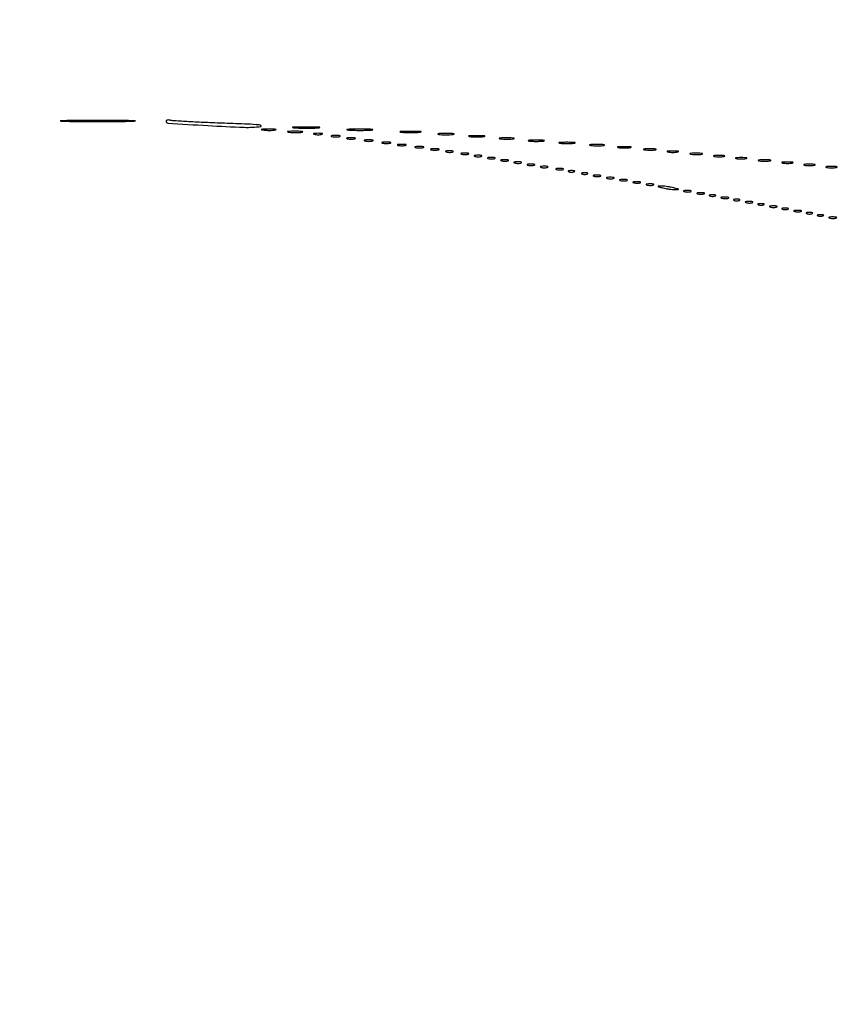
# Model space of a CAD drawing. Extents: x 644 to 25000, y 2268 to 10840.
# Drawn here: x 20235 to 20606, y 9052 to 9499 of the extents above; entities that cross this region are included whole.
import ezdxf

# ---------------------------------------------------------------- set-up
doc = ezdxf.new("R2010")
doc.units = 0

msp = doc.modelspace()

# ---------------------------------------------------------------- linework, layer by layer
for points in [[(21554.048958, 10369.322392, -0.000026), (18644.383731, 10369.109151, -0.000004), (12915.55, 10369.040038, -0.000007), (8819.99469, 10369.084873, -0.000012), (5372.408125, 10369.257805)], [(7576.045311, 10364.750094, -0.000007), (10006.9839, 10364.828068, -0.000004), (12915.982828, 10364.853257, -0.000004), (15824.922358, 10364.828068, -0.000007), (18255.662385, 10364.750094), (23595.158243, 10364.5)], [(24529.102829, 4586.322632, -0.000021), (24529.030409, 5994.916667, -0.000013), (24529.0529, 7350.543039, -0.000021), (24529.148543, 8491.665078)], [(24524.828316, 6957.566314, -0.000013), (24524.853524, 5994.924247, -0.000013), (24524.828315, 5032.257685, -0.000022)]]:
    msp.add_lwpolyline(points, format="xyb")
for points in [[(20254.75, 9453.252016, 0.003141), (20261.692286, 9453.157203, 0.001844), (20270, 9453.126571, 0.001844), (20278.307714, 9453.157203, 0.003141), (20285.25, 9453.252016, 0.020416), (20287.0652, 9453.362454, 0.941008), (20287.060938, 9453.466792, 0.004156), (20280.937189, 9453.537996, 0.000829), (20270, 9453.556124, 0.000829), (20259.062811, 9453.537996, 0.004156), (20252.939062, 9453.466792, 0.941008), (20252.9348, 9453.362454, 0.020416)], [(20301, 9453.312654, 0.396138), (20301.890627, 9452.364923, 0.001217), (20319.971104, 9451.284778, 0.005046), (20336.472928, 9450.506239, 0.041292), (20344, 9450.848842, 0.648881), (20344.109534, 9451.213765, 0.156698), (20343.264381, 9451.571439, 0.011726), (20337.937812, 9451.923663, 0.001871), (20327.5, 9452.329236, -0.00202), (20318.907591, 9452.665673, -0.002904), (20311.301563, 9453.038536, -0.001548), (20304.86902, 9453.411302, -0.045517), (20303.25, 9453.659227, 0.03634), (20302.387696, 9453.807492, 0.062697), (20301.660938, 9453.787427, 0.094222), (20301.173281, 9453.614529, 0.266607)], [(20344.767909, 9449.275269, 0.018638), (20346.218327, 9449.150328, 0.01259), (20347.878422, 9449.111345, 0.012695), (20349.487453, 9449.154945, 0.024559), (20350.767909, 9449.285474, 0.212532), (20351.000181, 9449.434198, 0.556092), (20350.934948, 9449.575472, 0.025342), (20349.655786, 9449.668409, 0.005888), (20347.5, 9449.690131, 0.005499), (20345.352754, 9449.662864, 0.031761), (20344.222448, 9449.564056, 0.756877), (20344.205163, 9449.425738, 0.069146)], [(20356.767909, 9448.275269, 0.018638), (20358.218327, 9448.150328, 0.01259), (20359.878422, 9448.111345, 0.012695), (20361.487453, 9448.154945, 0.024559), (20362.767909, 9448.285474, 0.212532), (20363.000181, 9448.434198, 0.556092), (20362.934948, 9448.575472, 0.025342), (20361.655786, 9448.668409, 0.005888), (20359.5, 9448.690131, 0.005499), (20357.352754, 9448.662864, 0.031761), (20356.222448, 9448.564056, 0.756877), (20356.205163, 9448.425738, 0.069146)], [(20359.286513, 9450.259922, 0.009604), (20361.881008, 9450.147631, 0.006105), (20364.904699, 9450.11184, 0.006131), (20367.873938, 9450.149357, 0.011299), (20370.286513, 9450.264024, 0.099936), (20370.763171, 9450.395585, 0.764402), (20370.737288, 9450.521315, 0.012902), (20368.449157, 9450.605233, 0.002807), (20364.5, 9450.625933, 0.002694), (20360.559407, 9450.603228, 0.014736), (20358.431038, 9450.516725, 0.85479), (20358.42035, 9450.392998, 0.045022)], [(20368.25, 9447.310674, 0.039571), (20369.047266, 9447.168469, 0.024357), (20370, 9447.122029, 0.024357), (20370.952734, 9447.168469, 0.039571), (20371.75, 9447.310674, 0.161593), (20372.00914, 9447.478988, 0.542911), (20371.957813, 9447.633659, 0.052887), (20371.251983, 9447.740287, 0.011065), (20370, 9447.767997, 0.011065), (20368.748017, 9447.740287, 0.052887), (20368.042187, 9447.633659, 0.542911), (20367.99086, 9447.478988, 0.161593)], [(20383.75, 9449.262758, 0.01099), (20386.140095, 9449.148271, 0.006471), (20389, 9449.111256, 0.006471), (20391.859905, 9449.148271, 0.01099), (20394.25, 9449.262758, 0.067956), (20394.890618, 9449.396322, 0.813012), (20394.873438, 9449.522148, 0.014551), (20392.764623, 9449.608117, 0.002911), (20389, 9449.630035, 0.002911), (20385.235377, 9449.608117, 0.014551), (20383.126562, 9449.522148, 0.813012), (20383.109382, 9449.396322, 0.067956)], [(20407.75, 9448.267795, 0.014123), (20409.684912, 9448.148488, 0.008335), (20412, 9448.109894, 0.008335), (20414.315088, 9448.148488, 0.014123), (20416.25, 9448.267795, 0.084525), (20416.776995, 9448.407127, 0.76997), (20416.754688, 9448.538141, 0.018707), (20415.047184, 9448.627723, 0.003751), (20412, 9448.650586, 0.003751), (20408.952816, 9448.627723, 0.018707), (20407.245312, 9448.538141, 0.76997), (20407.223005, 9448.407127, 0.084525)], [(20424.75, 9447.276604, 0.019375), (20426.229765, 9447.150935, 0.011494), (20428, 9447.110234, 0.011494), (20429.770235, 9447.150935, 0.019375), (20431.25, 9447.276604, 0.108536), (20431.666199, 9447.423685, 0.707215), (20431.635937, 9447.56145, 0.025693), (20430.329566, 9447.655793, 0.005179), (20428, 9447.679926, 0.005179), (20425.670434, 9447.655793, 0.025693), (20424.364063, 9447.56145, 0.707215), (20424.333801, 9447.423685, 0.108536)], [(20376.25, 9446.310674, 0.039571), (20377.047266, 9446.168469, 0.024357), (20378, 9446.122029, 0.024357), (20378.952734, 9446.168469, 0.039571), (20379.75, 9446.310674, 0.161593), (20380.00914, 9446.478988, 0.542911), (20379.957813, 9446.633659, 0.052887), (20379.251983, 9446.740287, 0.011065), (20378, 9446.767997, 0.011065), (20376.748017, 9446.740287, 0.052887), (20376.042187, 9446.633659, 0.542911), (20375.99086, 9446.478988, 0.161593)], [(20383.25, 9445.310674, 0.039571), (20384.047266, 9445.168469, 0.024357), (20385, 9445.122029, 0.024357), (20385.952734, 9445.168469, 0.039571), (20386.75, 9445.310674, 0.161593), (20387.00914, 9445.478988, 0.542911), (20386.957813, 9445.633659, 0.052887), (20386.251983, 9445.740287, 0.011065), (20385, 9445.767997, 0.011065), (20383.748017, 9445.740287, 0.052887), (20383.042187, 9445.633659, 0.542911), (20382.99086, 9445.478988, 0.161593)], [(20391.25, 9444.310674, 0.039571), (20392.047266, 9444.168469, 0.024357), (20393, 9444.122029, 0.024357), (20393.952734, 9444.168469, 0.039571), (20394.75, 9444.310674, 0.161593), (20395.00914, 9444.478988, 0.542911), (20394.957813, 9444.633659, 0.052887), (20394.251983, 9444.740287, 0.011065), (20393, 9444.767997, 0.011065), (20391.748017, 9444.740287, 0.052887), (20391.042187, 9444.633659, 0.542911), (20390.99086, 9444.478988, 0.161593)], [(20399.25, 9443.310674, 0.039571), (20400.047266, 9443.168469, 0.024357), (20401, 9443.122029, 0.024357), (20401.952734, 9443.168469, 0.039571), (20402.75, 9443.310674, 0.161593), (20403.00914, 9443.478988, 0.542911), (20402.957813, 9443.633659, 0.052887), (20402.251983, 9443.740287, 0.011065), (20401, 9443.767997, 0.011065), (20399.748017, 9443.740287, 0.052887), (20399.042187, 9443.633659, 0.542911), (20398.99086, 9443.478988, 0.161593)], [(20406.25, 9442.310674, 0.039571), (20407.047266, 9442.168469, 0.024357), (20408, 9442.122029, 0.024357), (20408.952734, 9442.168469, 0.039571), (20409.75, 9442.310674, 0.161593), (20410.00914, 9442.478988, 0.542911), (20409.957813, 9442.633659, 0.052887), (20409.251983, 9442.740287, 0.011065), (20408, 9442.767997, 0.011065), (20406.748017, 9442.740287, 0.052887), (20406.042187, 9442.633659, 0.542911), (20405.99086, 9442.478988, 0.161593)], [(20438.75, 9446.276604, 0.019375), (20440.229765, 9446.150935, 0.011494), (20442, 9446.110234, 0.011494), (20443.770235, 9446.150935, 0.019375), (20445.25, 9446.276604, 0.108536), (20445.666199, 9446.423685, 0.707215), (20445.635937, 9446.56145, 0.025693), (20444.329566, 9446.655793, 0.005179), (20442, 9446.679926, 0.005179), (20439.670434, 9446.655793, 0.025693), (20438.364063, 9446.56145, 0.707215), (20438.333801, 9446.423685, 0.108536)], [(20452.767909, 9445.275269, 0.018638), (20454.218327, 9445.150328, 0.01259), (20455.878422, 9445.111345, 0.012695), (20457.487453, 9445.154945, 0.024559), (20458.767909, 9445.285474, 0.212532), (20459.000181, 9445.434198, 0.556092), (20458.934948, 9445.575472, 0.025342), (20457.655786, 9445.668409, 0.005888), (20455.5, 9445.690131, 0.005499), (20453.352754, 9445.662864, 0.031761), (20452.222448, 9445.564056, 0.756877), (20452.205163, 9445.425738, 0.069146)], [(20465.75, 9444.276604, 0.019375), (20467.229765, 9444.150935, 0.011494), (20469, 9444.110234, 0.011494), (20470.770235, 9444.150935, 0.019375), (20472.25, 9444.276604, 0.108536), (20472.666199, 9444.423685, 0.707215), (20472.635937, 9444.56145, 0.025693), (20471.329566, 9444.655793, 0.005179), (20469, 9444.679926, 0.005179), (20466.670434, 9444.655793, 0.025693), (20465.364063, 9444.56145, 0.707215), (20465.333801, 9444.423685, 0.108536)], [(20479.75, 9443.276604, 0.019375), (20481.229765, 9443.150935, 0.011494), (20483, 9443.110234, 0.011494), (20484.770235, 9443.150935, 0.019375), (20486.25, 9443.276604, 0.108536), (20486.666199, 9443.423685, 0.707215), (20486.635937, 9443.56145, 0.025693), (20485.329566, 9443.655793, 0.005179), (20483, 9443.679926, 0.005179), (20480.670434, 9443.655793, 0.025693), (20479.364063, 9443.56145, 0.707215), (20479.333801, 9443.423685, 0.108536)], [(20414.25, 9441.310674, 0.039571), (20415.047266, 9441.168469, 0.024357), (20416, 9441.122029, 0.024357), (20416.952734, 9441.168469, 0.039571), (20417.75, 9441.310674, 0.161593), (20418.00914, 9441.478988, 0.542911), (20417.957813, 9441.633659, 0.052887), (20417.251983, 9441.740287, 0.011065), (20416, 9441.767997, 0.011065), (20414.748017, 9441.740287, 0.052887), (20414.042187, 9441.633659, 0.542911), (20413.99086, 9441.478988, 0.161593)], [(20421.25, 9440.310674, 0.039571), (20422.047266, 9440.168469, 0.024357), (20423, 9440.122029, 0.024357), (20423.952734, 9440.168469, 0.039571), (20424.75, 9440.310674, 0.161593), (20425.00914, 9440.478988, 0.542911), (20424.957813, 9440.633659, 0.052887), (20424.251983, 9440.740287, 0.011065), (20423, 9440.767997, 0.011065), (20421.748017, 9440.740287, 0.052887), (20421.042187, 9440.633659, 0.542911), (20420.99086, 9440.478988, 0.161593)], [(20428.269032, 9439.307009, 0.037336), (20429.036634, 9439.167106, 0.029507), (20429.880008, 9439.127736, 0.030339), (20430.671085, 9439.185595, 0.06278), (20431.269032, 9439.344063, 0.31318), (20431.386009, 9439.52287, 0.333666), (20431.257153, 9439.684921, 0.052471), (20430.580113, 9439.787295, 0.014395), (20429.5, 9439.805051, 0.012823), (20428.431793, 9439.764444, 0.080377), (20427.900903, 9439.643467, 0.597527), (20427.883358, 9439.48334, 0.087174)], [(20435.269032, 9438.307009, 0.037336), (20436.036634, 9438.167106, 0.029507), (20436.880008, 9438.127736, 0.030339), (20437.671085, 9438.185595, 0.06278), (20438.269032, 9438.344063, 0.31318), (20438.386009, 9438.52287, 0.333666), (20438.257153, 9438.684921, 0.052471), (20437.580113, 9438.787295, 0.014395), (20436.5, 9438.805051, 0.012823), (20435.431793, 9438.764444, 0.080377), (20434.900903, 9438.643467, 0.597527), (20434.883358, 9438.48334, 0.087174)], [(20493.767909, 9442.275269, 0.018638), (20495.218327, 9442.150328, 0.01259), (20496.878422, 9442.111345, 0.012695), (20498.487453, 9442.154945, 0.024559), (20499.767909, 9442.285474, 0.212532), (20500.000181, 9442.434198, 0.556092), (20499.934948, 9442.575472, 0.025342), (20498.655786, 9442.668409, 0.005888), (20496.5, 9442.690131, 0.005499), (20494.352754, 9442.662864, 0.031761), (20493.222448, 9442.564056, 0.756877), (20493.205163, 9442.425738, 0.069146)], [(20506.25, 9441.283746, 0.023547), (20507.502218, 9441.153981, 0.014044), (20509, 9441.111902, 0.014044), (20510.497782, 9441.153981, 0.023547), (20511.75, 9441.283746, 0.124239), (20512.112409, 9441.435926, 0.664672), (20512.076563, 9441.577962, 0.03126), (20510.97062, 9441.675363, 0.006336), (20509, 9441.700336, 0.006336), (20507.02938, 9441.675363, 0.03126), (20505.923437, 9441.577962, 0.664672), (20505.887591, 9441.435926, 0.124239)], [(20518.26375, 9440.282419, 0.022548), (20519.485188, 9440.153707, 0.015659), (20520.872547, 9440.114038, 0.015827), (20522.209518, 9440.160023, 0.031163), (20523.26375, 9440.296069, 0.248898), (20523.455688, 9440.450815, 0.49082), (20523.374351, 9440.596853, 0.030832), (20522.29708, 9440.692368, 0.00738), (20520.5, 9440.713986, 0.006817), (20518.711719, 9440.684722, 0.040183), (20517.780601, 9440.581582, 0.720633), (20517.761725, 9440.438612, 0.075924)], [(20528.75, 9439.294267, 0.029693), (20529.774707, 9439.159351, 0.017887), (20531, 9439.115502, 0.017887), (20532.225293, 9439.159351, 0.029693), (20533.25, 9439.294267, 0.142433), (20533.560023, 9439.453014, 0.611425), (20533.517187, 9439.600334, 0.039503), (20532.61149, 9439.701569, 0.008087), (20531, 9439.727636, 0.008087), (20529.38851, 9439.701569, 0.039503), (20528.482813, 9439.600334, 0.611425), (20528.439977, 9439.453014, 0.142433)], [(20539.26375, 9438.282419, 0.022548), (20540.485188, 9438.153707, 0.015659), (20541.872547, 9438.114038, 0.015827), (20543.209518, 9438.160023, 0.031163), (20544.26375, 9438.296069, 0.248898), (20544.455688, 9438.450815, 0.49082), (20544.374351, 9438.596853, 0.030832), (20543.29708, 9438.692368, 0.00738), (20541.5, 9438.713986, 0.006817), (20539.711719, 9438.684722, 0.040183), (20538.780601, 9438.581582, 0.720633), (20538.761725, 9438.438612, 0.075924)], [(20441.269032, 9437.307009, 0.037336), (20442.036634, 9437.167106, 0.029507), (20442.880008, 9437.127736, 0.030339), (20443.671085, 9437.185595, 0.06278), (20444.269032, 9437.344063, 0.31318), (20444.386009, 9437.52287, 0.333666), (20444.257153, 9437.684921, 0.052471), (20443.580113, 9437.787295, 0.014395), (20442.5, 9437.805051, 0.012823), (20441.431793, 9437.764444, 0.080377), (20440.900903, 9437.643467, 0.597527), (20440.883358, 9437.48334, 0.087174)], [(20447.269032, 9436.307009, 0.037336), (20448.036634, 9436.167106, 0.029507), (20448.880008, 9436.127736, 0.030339), (20449.671085, 9436.185595, 0.06278), (20450.269032, 9436.344063, 0.31318), (20450.386009, 9436.52287, 0.333666), (20450.257153, 9436.684921, 0.052471), (20449.580113, 9436.787295, 0.014395), (20448.5, 9436.805051, 0.012823), (20447.431793, 9436.764444, 0.080377), (20446.900903, 9436.643467, 0.597527), (20446.883358, 9436.48334, 0.087174)], [(20453.269032, 9435.307009, 0.037336), (20454.036634, 9435.167106, 0.029507), (20454.880008, 9435.127736, 0.030339), (20455.671085, 9435.185595, 0.06278), (20456.269032, 9435.344063, 0.31318), (20456.386009, 9435.52287, 0.333666), (20456.257153, 9435.684921, 0.052471), (20455.580113, 9435.787295, 0.014395), (20454.5, 9435.805051, 0.012823), (20453.431793, 9435.764444, 0.080377), (20452.900903, 9435.643467, 0.597527), (20452.883358, 9435.48334, 0.087174)], [(20459.269032, 9434.307009, 0.037336), (20460.036634, 9434.167106, 0.029507), (20460.880008, 9434.127736, 0.030339), (20461.671085, 9434.185595, 0.06278), (20462.269032, 9434.344063, 0.31318), (20462.386009, 9434.52287, 0.333666), (20462.257153, 9434.684921, 0.052471), (20461.580113, 9434.787295, 0.014395), (20460.5, 9434.805051, 0.012823), (20459.431793, 9434.764444, 0.080377), (20458.900903, 9434.643467, 0.597527), (20458.883358, 9434.48334, 0.087174)], [(20465.269032, 9433.307009, 0.037336), (20466.036634, 9433.167106, 0.029507), (20466.880008, 9433.127736, 0.030339), (20467.671085, 9433.185595, 0.06278), (20468.269032, 9433.344063, 0.31318), (20468.386009, 9433.52287, 0.333666), (20468.257153, 9433.684921, 0.052471), (20467.580113, 9433.787295, 0.014395), (20466.5, 9433.805051, 0.012823), (20465.431793, 9433.764444, 0.080377), (20464.900903, 9433.643467, 0.597527), (20464.883358, 9433.48334, 0.087174)], [(20549.75, 9437.294267, 0.029693), (20550.774707, 9437.159351, 0.017887), (20552, 9437.115502, 0.017887), (20553.225293, 9437.159351, 0.029693), (20554.25, 9437.294267, 0.142433), (20554.560023, 9437.453014, 0.611425), (20554.517187, 9437.600334, 0.039503), (20553.61149, 9437.701569, 0.008087), (20552, 9437.727636, 0.008087), (20550.38851, 9437.701569, 0.039503), (20549.482813, 9437.600334, 0.611425), (20549.439977, 9437.453014, 0.142433)], [(20559.75, 9436.294267, 0.029693), (20560.774707, 9436.159351, 0.017887), (20562, 9436.115502, 0.017887), (20563.225293, 9436.159351, 0.029693), (20564.25, 9436.294267, 0.142433), (20564.560023, 9436.453014, 0.611425), (20564.517187, 9436.600334, 0.039503), (20563.61149, 9436.701569, 0.008087), (20562, 9436.727636, 0.008087), (20560.38851, 9436.701569, 0.039503), (20559.482813, 9436.600334, 0.611425), (20559.439977, 9436.453014, 0.142433)], [(20570.26375, 9435.282419, 0.022548), (20571.485188, 9435.153707, 0.015659), (20572.872547, 9435.114038, 0.015827), (20574.209518, 9435.160023, 0.031163), (20575.26375, 9435.296069, 0.248898), (20575.455688, 9435.450815, 0.49082), (20575.374351, 9435.596853, 0.030832), (20574.29708, 9435.692368, 0.00738), (20572.5, 9435.713986, 0.006817), (20570.711719, 9435.684722, 0.040183), (20569.780601, 9435.581582, 0.720633), (20569.761725, 9435.438612, 0.075924)], [(20580.75, 9434.294267, 0.029693), (20581.774707, 9434.159351, 0.017887), (20583, 9434.115502, 0.017887), (20584.225293, 9434.159351, 0.029693), (20585.25, 9434.294267, 0.142433), (20585.560023, 9434.453014, 0.611425), (20585.517187, 9434.600334, 0.039503), (20584.61149, 9434.701569, 0.008087), (20583, 9434.727636, 0.008087), (20581.38851, 9434.701569, 0.039503), (20580.482813, 9434.600334, 0.611425), (20580.439977, 9434.453014, 0.142433)], [(20471.269032, 9432.307009, 0.037336), (20472.036634, 9432.167106, 0.029507), (20472.880008, 9432.127736, 0.030339), (20473.671085, 9432.185595, 0.06278), (20474.269032, 9432.344063, 0.31318), (20474.386009, 9432.52287, 0.333666), (20474.257153, 9432.684921, 0.052471), (20473.580113, 9432.787295, 0.014395), (20472.5, 9432.805051, 0.012823), (20471.431793, 9432.764444, 0.080377), (20470.900903, 9432.643467, 0.597527), (20470.883358, 9432.48334, 0.087174)], [(20478.269032, 9431.307009, 0.037336), (20479.036634, 9431.167106, 0.029507), (20479.880008, 9431.127736, 0.030339), (20480.671085, 9431.185595, 0.06278), (20481.269032, 9431.344063, 0.31318), (20481.386009, 9431.52287, 0.333666), (20481.257153, 9431.684921, 0.052471), (20480.580113, 9431.787295, 0.014395), (20479.5, 9431.805051, 0.012823), (20478.431793, 9431.764444, 0.080377), (20477.900903, 9431.643467, 0.597527), (20477.883358, 9431.48334, 0.087174)], [(20483.75, 9430.337719, 0.057986), (20484.320008, 9430.181385, 0.037979), (20485, 9430.12966, 0.037979), (20485.679992, 9430.181385, 0.057986), (20486.25, 9430.337719, 0.174857), (20486.459382, 9430.525001, 0.447206), (20486.398438, 9430.693942, 0.078554), (20485.89144, 9430.810911, 0.017491), (20485, 9430.842105, 0.017491), (20484.10856, 9430.810911, 0.078554), (20483.601562, 9430.693942, 0.447206), (20483.540618, 9430.525001, 0.174857)], [(20489.75, 9429.337719, 0.057986), (20490.320008, 9429.181385, 0.037979), (20491, 9429.12966, 0.037979), (20491.679992, 9429.181385, 0.057986), (20492.25, 9429.337719, 0.174857), (20492.459382, 9429.525001, 0.447206), (20492.398438, 9429.693942, 0.078554), (20491.89144, 9429.810911, 0.017491), (20491, 9429.842105, 0.017491), (20490.10856, 9429.810911, 0.078554), (20489.601562, 9429.693942, 0.447206), (20489.540618, 9429.525001, 0.174857)], [(20590.75, 9433.294267, 0.029693), (20591.774707, 9433.159351, 0.017887), (20593, 9433.115502, 0.017887), (20594.225293, 9433.159351, 0.029693), (20595.25, 9433.294267, 0.142433), (20595.560023, 9433.453014, 0.611425), (20595.517187, 9433.600334, 0.039503), (20594.61149, 9433.701569, 0.008087), (20593, 9433.727636, 0.008087), (20591.38851, 9433.701569, 0.039503), (20590.482813, 9433.600334, 0.611425), (20590.439977, 9433.453014, 0.142433)], [(20600.75, 9432.294267, 0.029693), (20601.774707, 9432.159351, 0.017887), (20603, 9432.115502, 0.017887), (20604.225293, 9432.159351, 0.029693), (20605.25, 9432.294267, 0.142433), (20605.560023, 9432.453014, 0.611425), (20605.517187, 9432.600334, 0.039503), (20604.61149, 9432.701569, 0.008087), (20603, 9432.727636, 0.008087), (20601.38851, 9432.701569, 0.039503), (20600.482813, 9432.600334, 0.611425), (20600.439977, 9432.453014, 0.142433)], [(20495.269032, 9428.307009, 0.037336), (20496.036634, 9428.167106, 0.029507), (20496.880008, 9428.127736, 0.030339), (20497.671085, 9428.185595, 0.06278), (20498.269032, 9428.344063, 0.31318), (20498.386009, 9428.52287, 0.333666), (20498.257153, 9428.684921, 0.052471), (20497.580113, 9428.787295, 0.014395), (20496.5, 9428.805051, 0.012823), (20495.431793, 9428.764444, 0.080377), (20494.900903, 9428.643467, 0.597527), (20494.883358, 9428.48334, 0.087174)], [(20501.269032, 9427.307009, 0.037336), (20502.036634, 9427.167106, 0.029507), (20502.880008, 9427.127736, 0.030339), (20503.671085, 9427.185595, 0.06278), (20504.269032, 9427.344063, 0.31318), (20504.386009, 9427.52287, 0.333666), (20504.257153, 9427.684921, 0.052471), (20503.580113, 9427.787295, 0.014395), (20502.5, 9427.805051, 0.012823), (20501.431793, 9427.764444, 0.080377), (20500.900903, 9427.643467, 0.597527), (20500.883358, 9427.48334, 0.087174)], [(20507.269032, 9426.307009, 0.037336), (20508.036634, 9426.167106, 0.029507), (20508.880008, 9426.127736, 0.030339), (20509.671085, 9426.185595, 0.06278), (20510.269032, 9426.344063, 0.31318), (20510.386009, 9426.52287, 0.333666), (20510.257153, 9426.684921, 0.052471), (20509.580113, 9426.787295, 0.014395), (20508.5, 9426.805051, 0.012823), (20507.431793, 9426.764444, 0.080377), (20506.900903, 9426.643467, 0.597527), (20506.883358, 9426.48334, 0.087174)], [(20513.269032, 9425.307009, 0.037336), (20514.036634, 9425.167106, 0.029507), (20514.880008, 9425.127736, 0.030339), (20515.671085, 9425.185595, 0.06278), (20516.269032, 9425.344063, 0.31318), (20516.386009, 9425.52287, 0.333666), (20516.257153, 9425.684921, 0.052471), (20515.580113, 9425.787295, 0.014395), (20514.5, 9425.805051, 0.012823), (20513.431793, 9425.764444, 0.080377), (20512.900903, 9425.643467, 0.597527), (20512.883358, 9425.48334, 0.087174)], [(20519.269032, 9424.307009, 0.037336), (20520.036634, 9424.167106, 0.029507), (20520.880008, 9424.127736, 0.030339), (20521.671085, 9424.185595, 0.06278), (20522.269032, 9424.344063, 0.31318), (20522.386009, 9424.52287, 0.333666), (20522.257153, 9424.684921, 0.052471), (20521.580113, 9424.787295, 0.014395), (20520.5, 9424.805051, 0.012823), (20519.431793, 9424.764444, 0.080377), (20518.900903, 9424.643467, 0.597527), (20518.883358, 9424.48334, 0.087174)], [(20526.5, 9423, 0.016441), (20527.831043, 9422.707535, 0.011374), (20529.353125, 9422.46087, 0.011483), (20530.828204, 9422.290561, 0.023), (20532, 9422.23663, 0.003401), (20533.528112, 9422.247022, 0.591664), (20533.589755, 9422.362967, 0.185775), (20533.378404, 9422.514991, 0.001757), (20531.5, 9423, 0.016441), (20530.168957, 9423.292465, 0.011374), (20528.646875, 9423.53913, 0.011483), (20527.171796, 9423.709439, 0.023), (20526, 9423.76337, 0.003401), (20524.471888, 9423.752978, 0.591664), (20524.410245, 9423.637033, 0.185775), (20524.621596, 9423.485009, 0.001757)], [(20536.269032, 9421.307009, 0.037336), (20537.036634, 9421.167106, 0.029507), (20537.880008, 9421.127736, 0.030339), (20538.671085, 9421.185595, 0.06278), (20539.269032, 9421.344063, 0.31318), (20539.386009, 9421.52287, 0.333666), (20539.257153, 9421.684921, 0.052471), (20538.580113, 9421.787295, 0.014395), (20537.5, 9421.805051, 0.012823), (20536.431793, 9421.764444, 0.080377), (20535.900903, 9421.643467, 0.597527), (20535.883358, 9421.48334, 0.087174)], [(20542.269032, 9420.307009, 0.037336), (20543.036634, 9420.167106, 0.029507), (20543.880008, 9420.127736, 0.030339), (20544.671085, 9420.185595, 0.06278), (20545.269032, 9420.344063, 0.31318), (20545.386009, 9420.52287, 0.333666), (20545.257153, 9420.684921, 0.052471), (20544.580113, 9420.787295, 0.014395), (20543.5, 9420.805051, 0.012823), (20542.431793, 9420.764444, 0.080377), (20541.900903, 9420.643467, 0.597527), (20541.883358, 9420.48334, 0.087174)], [(20547.75, 9419.337719, 0.057986), (20548.320008, 9419.181385, 0.037979), (20549, 9419.12966, 0.037979), (20549.679992, 9419.181385, 0.057986), (20550.25, 9419.337719, 0.174857), (20550.459382, 9419.525001, 0.447206), (20550.398438, 9419.693942, 0.078554), (20549.89144, 9419.810911, 0.017491), (20549, 9419.842105, 0.017491), (20548.10856, 9419.810911, 0.078554), (20547.601562, 9419.693942, 0.447206), (20547.540618, 9419.525001, 0.174857)], [(20553.269032, 9418.307009, 0.037336), (20554.036634, 9418.167106, 0.029507), (20554.880008, 9418.127736, 0.030339), (20555.671085, 9418.185595, 0.06278), (20556.269032, 9418.344063, 0.31318), (20556.386009, 9418.52287, 0.333666), (20556.257153, 9418.684921, 0.052471), (20555.580113, 9418.787295, 0.014395), (20554.5, 9418.805051, 0.012823), (20553.431793, 9418.764444, 0.080377), (20552.900903, 9418.643467, 0.597527), (20552.883358, 9418.48334, 0.087174)], [(20558.75, 9417.337719, 0.057986), (20559.320008, 9417.181385, 0.037979), (20560, 9417.12966, 0.037979), (20560.679992, 9417.181385, 0.057986), (20561.25, 9417.337719, 0.174857), (20561.459382, 9417.525001, 0.447206), (20561.398438, 9417.693942, 0.078554), (20560.89144, 9417.810911, 0.017491), (20560, 9417.842105, 0.017491), (20559.10856, 9417.810911, 0.078554), (20558.601562, 9417.693942, 0.447206), (20558.540618, 9417.525001, 0.174857)], [(20564.269032, 9416.307009, 0.037336), (20565.036634, 9416.167106, 0.029507), (20565.880008, 9416.127736, 0.030339), (20566.671085, 9416.185595, 0.06278), (20567.269032, 9416.344063, 0.31318), (20567.386009, 9416.52287, 0.333666), (20567.257153, 9416.684921, 0.052471), (20566.580113, 9416.787295, 0.014395), (20565.5, 9416.805051, 0.012823), (20564.431793, 9416.764444, 0.080377), (20563.900903, 9416.643467, 0.597527), (20563.883358, 9416.48334, 0.087174)], [(20569.75, 9415.337719, 0.057986), (20570.320008, 9415.181385, 0.037979), (20571, 9415.12966, 0.037979), (20571.679992, 9415.181385, 0.057986), (20572.25, 9415.337719, 0.174857), (20572.459382, 9415.525001, 0.447206), (20572.398438, 9415.693942, 0.078554), (20571.89144, 9415.810911, 0.017491), (20571, 9415.842105, 0.017491), (20570.10856, 9415.810911, 0.078554), (20569.601562, 9415.693942, 0.447206), (20569.540618, 9415.525001, 0.174857)], [(20575.269032, 9414.307009, 0.037336), (20576.036634, 9414.167106, 0.029507), (20576.880008, 9414.127736, 0.030339), (20577.671085, 9414.185595, 0.06278), (20578.269032, 9414.344063, 0.31318), (20578.386009, 9414.52287, 0.333666), (20578.257153, 9414.684921, 0.052471), (20577.580113, 9414.787295, 0.014395), (20576.5, 9414.805051, 0.012823), (20575.431793, 9414.764444, 0.080377), (20574.900903, 9414.643467, 0.597527), (20574.883358, 9414.48334, 0.087174)], [(20580.75, 9413.337719, 0.057986), (20581.320008, 9413.181385, 0.037979), (20582, 9413.12966, 0.037979), (20582.679992, 9413.181385, 0.057986), (20583.25, 9413.337719, 0.174857), (20583.459382, 9413.525001, 0.447206), (20583.398438, 9413.693942, 0.078554), (20582.89144, 9413.810911, 0.017491), (20582, 9413.842105, 0.017491), (20581.10856, 9413.810911, 0.078554), (20580.601562, 9413.693942, 0.447206), (20580.540618, 9413.525001, 0.174857)], [(20586.269032, 9412.307009, 0.037336), (20587.036634, 9412.167106, 0.029507), (20587.880008, 9412.127736, 0.030339), (20588.671085, 9412.185595, 0.06278), (20589.269032, 9412.344063, 0.31318), (20589.386009, 9412.52287, 0.333666), (20589.257153, 9412.684921, 0.052471), (20588.580113, 9412.787295, 0.014395), (20587.5, 9412.805051, 0.012823), (20586.431793, 9412.764444, 0.080377), (20585.900903, 9412.643467, 0.597527), (20585.883358, 9412.48334, 0.087174)], [(20591.75, 9411.337719, 0.057986), (20592.320008, 9411.181385, 0.037979), (20593, 9411.12966, 0.037979), (20593.679992, 9411.181385, 0.057986), (20594.25, 9411.337719, 0.174857), (20594.459382, 9411.525001, 0.447206), (20594.398438, 9411.693942, 0.078554), (20593.89144, 9411.810911, 0.017491), (20593, 9411.842105, 0.017491), (20592.10856, 9411.810911, 0.078554), (20591.601562, 9411.693942, 0.447206), (20591.540618, 9411.525001, 0.174857)], [(20596.75, 9410.337719, 0.057986), (20597.320008, 9410.181385, 0.037979), (20598, 9410.12966, 0.037979), (20598.679992, 9410.181385, 0.057986), (20599.25, 9410.337719, 0.174857), (20599.459382, 9410.525001, 0.447206), (20599.398438, 9410.693942, 0.078554), (20598.89144, 9410.810911, 0.017491), (20598, 9410.842105, 0.017491), (20597.10856, 9410.810911, 0.078554), (20596.601562, 9410.693942, 0.447206), (20596.540618, 9410.525001, 0.174857)], [(20602.269032, 9409.307009, 0.037336), (20603.036634, 9409.167106, 0.029507), (20603.880008, 9409.127736, 0.030339), (20604.671085, 9409.185595, 0.06278), (20605.269032, 9409.344063, 0.31318), (20605.386009, 9409.52287, 0.333666), (20605.257153, 9409.684921, 0.052471), (20604.580113, 9409.787295, 0.014395), (20603.5, 9409.805051, 0.012823), (20602.431793, 9409.764444, 0.080377), (20601.900903, 9409.643467, 0.597527), (20601.883358, 9409.48334, 0.087174)]]:
    msp.add_lwpolyline(points, format="xyb", close=True)

doc.saveas('drawing.dxf')
